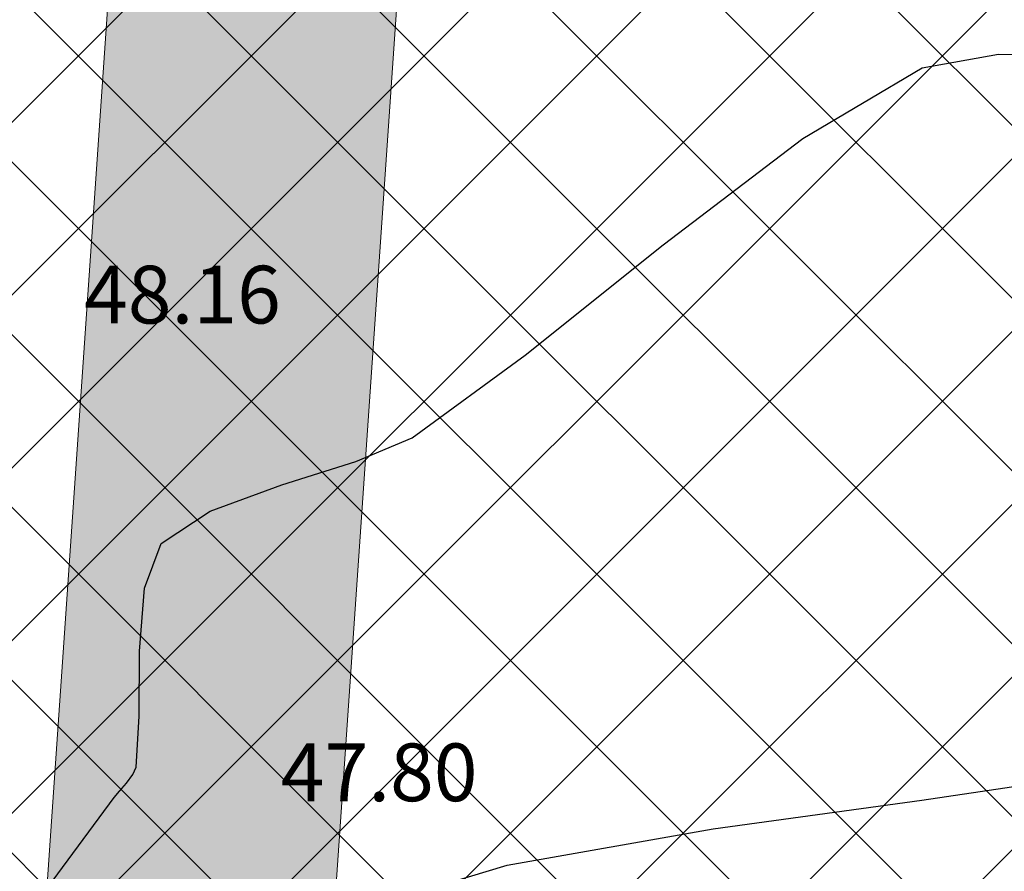
# Model space of a CAD drawing. Units: metres. Extents: x -132977 to -20998, y -286672 to -218598.
# Drawn here: x -23449 to -23439, y -284784 to -284775 of the extents above; entities that cross this region are included whole.
import ezdxf

# ---------------------------------------------------------------- set-up
doc = ezdxf.new("R2010")
doc.units = ezdxf.units.M
doc.header["$LTSCALE"] = 3
for name, color, linetype, lineweight in [('0 xref levantamento novo', 7, 'Continuous', 0), ('0 xref pp', 7, 'Continuous', 0), ('3.2-AAT.UP12.NDTB PP_PP-Planta Geral do PP$0$LOT-Edif - vistas', 143, 'Continuous', 0), ('LOT-Estacionamento em cave', 251, 'Continuous', 0), ('LOT-Estrutura Ecológica Urbana', 7, 'Continuous', 0)]:
    doc.layers.add(name, color=color, linetype=linetype, lineweight=lineweight)
for name, color, linetype, lineweight, true_color in [('LOT- Espaços de uso Especial e Turístico', 7, 'Continuous', 0, 0x7a0000), ('LOT-Arruamento circulação pedonal ciclovia electriculos', 7, 'Continuous', 0, 0xf0e1cd), ('LOT-Espaços de Ocupação Turísticas Complementares NDT', 7, 'Continuous', 0, 0xcccc00), ('LOT-Espaços Verde Urbano Principal-hatch', 7, 'Continuous', 0, 0x244228)]:
    doc.layers.add(name, color=color, linetype=linetype, lineweight=lineweight, true_color=true_color)
for name, color, linetype in [('NDTB_final$0$COTAS', 250, 'Continuous'), ('NDTB_final$0$CURVAS_DE_NIVEL_MESTRAS', 250, 'Continuous'), ('NDTB_final$0$CURVAS_DE_NIVEL_SECUNDARIAS', 250, 'Continuous')]:
    doc.layers.add(name, color=color, linetype=linetype)
doc.styles.add('NDTB_final$0$PLOTTER_1', font='monotxt.shx')
pattern_1 = [(45, (0, 0), (-0.2245064030267289, 0.2245064030267289), [])]

# ---------------------------------------------------------------- blocks, each defined once
blk = doc.blocks.new('3.2-AAT.UP12.NDTB PP_PP-Planta Geral do PP')
at = {"layer": '3.2-AAT.UP12.NDTB PP_PP-Planta Geral do PP$0$LOT-Edif - vistas'}
blk.add_lwpolyline([(-23447.90677640146, -284773.100669855), (-23451.71038019157, -284828.2275706052), (-23454.95258697162, -284874.6583233365), (-23451.83397638328, -284874.7124503559), (-23448.63606290876, -284827.2538383619), (-23444.91389193339, -284773.3071706113)], dxfattribs=at)
blk = doc.blocks.new('NDTB_final')
at = {"layer": 'NDTB_final$0$CURVAS_DE_NIVEL_MESTRAS'}
blk.add_polyline3d([(-23445.5313, -284784.5062, 47.5), (-23443.89, -284784.0097, 47.5), (-23441.7473, -284783.6322, 47.5), (-23439.5769, -284783.3345, 47.5), (-23437.8524, -284783.077, 47.5)], dxfattribs=at)
at = {"layer": 'NDTB_final$0$CURVAS_DE_NIVEL_SECUNDARIAS', "elevation": 48, "flags": 128}
blk.add_lwpolyline([(-23448.7752, -284784.392), (-23447.9754, -284783.3077), (-23447.9754, -284783.3077), (-23447.9194, -284783.24), (-23447.8472, -284783.1561), (-23447.7818, -284783.0692000001), (-23447.7466, -284782.9924), (-23447.7466, -284782.9924), (-23447.7132, -284782.4614), (-23447.7103, -284781.7846), (-23447.66050000001, -284781.1299), (-23447.4863, -284780.6657), (-23447.4863, -284780.6657), (-23446.9775, -284780.3285), (-23446.2318, -284780.0568), (-23445.461, -284779.8148), (-23444.8769, -284779.567), (-23444.8769, -284779.567), (-23443.7007, -284778.7073), (-23442.2689, -284777.5604), (-23440.8155, -284776.4554), (-23439.5746, -284775.7216), (-23439.5746, -284775.7216), (-23438.7804, -284775.5764), (-23437.7412, -284775.5894)], dxfattribs=at)
at = {"layer": 'NDTB_final$0$COTAS', "style": 'NDTB_final$0$PLOTTER_1'}
for s, p in [('48.16', (-23448.287, -284778.378)), ('47.80', (-23446.242, -284783.345))]:
    blk.add_text(s, height=0.6000000238418579, dxfattribs=at).set_placement(p)

msp = doc.modelspace()

# ---------------------------------------------------------------- hatches: boundary and pattern name
at = {"layer": 'LOT- Espaços de uso Especial e Turístico', "lineweight": 20, "ltscale": 0.01}
h = msp.add_hatch(dxfattribs=at)
h.set_pattern_fill('ANSI31', color=256, scale=0.4)
h.set_pattern_definition([(45, (0, 0), (-0.8980256121069154, 0.8980256121069154), [])])
edge = h.paths.add_edge_path()
edge.add_line((-23279.62387167456, -284824.7674315249), (-23279.13335074343, -284824.220849417))
edge.add_arc((-23331.36100376298, -284781.7280364376), 67.33028215318208, 320.8679376421849, 338.1105376124863)
edge.add_arc((-23227.34565831678, -284822.4904354596), 44.39325560797289, 113.58142728802201, 159.3432929587688, ccw=False)
edge.add_arc((-23257.51212180129, -284764.8573543851), 21.00311274931311, 306.2077647735294, 342.2543763679132)
edge.add_line((-23237.50835641606, -284771.2589257213), (-23238.74901325244, -284770.778377651))
edge.add_line((-23238.74901325244, -284770.778377651), (-23240.65504914708, -284769.8518217098))
edge.add_line((-23240.65504914708, -284769.8518217098), (-23243.00279999909, -284768.4228000006))
edge.add_line((-23243.00279999909, -284768.4228000006), (-23244.43146689475, -284767.4128907397))
edge.add_line((-23244.43146689475, -284767.4128907397), (-23247.02039999998, -284765.3533))
edge.add_line((-23247.02039999998, -284765.3533), (-23249.9893287617, -284770.1799269958))
edge.add_line((-23249.9893287617, -284770.1799269958), (-23276.86735000001, -284784.3281500001))
edge.add_line((-23276.86735000001, -284784.3281500001), (-23303.28920915554, -284797.9901873918))
edge.add_arc((-23356.4849808311, -284619.8291663589), 185.933158795472, 277.33626785982324, 286.6247069425722, ccw=False)
edge.add_arc((-23344.93203643989, -284714.0866715058), 90.9738731453955, 261.1963016469552, 277.7000465177422, ccw=False)
edge.add_arc((-23345.19390619125, -284734.6229987655), 70.69827552150275, 243.3916278037481, 258.8581445797134, ccw=False)
edge.add_arc((-23349.56703453617, -284741.327265421), 62.75194438081886, 231.6914548866418, 244.2199707598501, ccw=False)
edge.add_arc((-23016.96535391532, -284311.283591873), 606.4045903054372, 228.1594301827146, 232.22012048124452, ccw=False)
edge.add_arc((-23506.28908829885, -284860.2274618756), 128.9793838338223, 48.88376394648848, 53.75597398691697)
edge.add_arc((-23234.79517671619, -284465.9307198997), 349.8241117066507, 233.0167737348199, 236.0752681232969, ccw=False)
edge.add_arc((-23449.59379653339, -284750.807162742), 6.960411104875798, 51.3098294782225, 179.4900991561548)
edge.add_line((-23456.55393200717, -284750.7452197389), (-23456.17457027058, -284754.7130174786))
edge.add_line((-23456.17457027058, -284754.7130174786), (-23455.37171379675, -284760.7767418143))
edge.add_line((-23455.37171379675, -284760.7767418143), (-23453.46462116099, -284770.6960196473))
edge.add_line((-23453.46462116099, -284770.6960196473), (-23447.27192397171, -284791.0181870848))
edge.add_line((-23447.27192397171, -284791.0181870848), (-23445.30358930072, -284797.0549747452))
edge.add_line((-23445.30358930072, -284797.0549747452), (-23445.03325056145, -284797.9980228282))
edge.add_line((-23445.03325056145, -284797.9980228282), (-23444.81341710751, -284798.9574503524))
edge.add_line((-23444.81341710751, -284798.9574503524), (-23444.65275025414, -284799.8793374929))
edge.add_line((-23444.65275025414, -284799.8793374929), (-23434.21537156973, -284808.2899908167))
edge.add_arc((-23419.13010850691, -284787.3825756038), 25.78148895154539, 234.1885368893813, 269.7384251186312)
edge.add_arc((-23419.51100554094, -284871.096481828), 57.93328381048976, 39.63015855753622, 89.73969923895942, ccw=False)
edge.add_line((-23374.89208703284, -284834.1449259171), (-23369.07177825953, -284831.6875806229))
edge.add_line((-23369.07177825953, -284831.6875806229), (-23364.3223125845, -284829.960066647))
edge.add_line((-23364.3223125845, -284829.960066647), (-23358.57187116065, -284828.7390745622))
edge.add_line((-23358.57187116065, -284828.7390745622), (-23354.49373915297, -284828.5018540047))
edge.add_line((-23354.49373915297, -284828.5018540047), (-23343.55782821024, -284828.9390899232))
edge.add_line((-23343.55782821024, -284828.9390899232), (-23331.27220968512, -284831.1060955125))
edge.add_line((-23331.27220968512, -284831.1060955125), (-23329.97283630213, -284831.9327195337))
edge.add_line((-23329.97283630213, -284831.9327195337), (-23325.9906647777, -284830.2938802215))
edge.add_line((-23325.9906647777, -284830.2938802215), (-23316.80528310395, -284826.9942625503))
edge.add_line((-23316.80528310395, -284826.9942625503), (-23300.40350550803, -284824.4648001398))
edge.add_line((-23300.40350550803, -284824.4648001398), (-23292.58983390685, -284823.9460790305))
edge.add_line((-23292.58983390685, -284823.9460790305), (-23282.6570703084, -284824.2309990849))
edge.add_line((-23282.6570703084, -284824.2309990849), (-23279.62387167456, -284824.7674315249))
at = {"layer": 'LOT-Arruamento circulação pedonal ciclovia electriculos'}
msp.add_hatch(color=256, dxfattribs=at).paths.add_polyline_path([(-23453.03879738529, -284891.0641403521), (-23443.25331563603, -284749.2398834338), (-23446.24620010424, -284749.0333826774), (-23456.03168185268, -284890.8576395957)])
at = {"layer": 'LOT-Espaços de Ocupação Turísticas Complementares NDT', "ltscale": 0.01}
h = msp.add_hatch(dxfattribs=at)
h.set_pattern_fill('ANSI31', color=256, scale=0.1)
h.set_pattern_definition(pattern_1)
edge = h.paths.add_edge_path()
edge.add_line((-23463.68919842734, -284824.6421028929), (-23456.28573333753, -284817.2310806702))
edge.add_line((-23456.28573333753, -284817.2310806702), (-23453.79082016827, -284809.081937426))
edge.add_line((-23453.79082016827, -284809.081937426), (-23453.76003341883, -284800.5981373976))
edge.add_line((-23453.76003341883, -284800.5981373976), (-23460.69943602836, -284777.8386033053))
edge.add_line((-23460.69943602836, -284777.8386033053), (-23462.17944979221, -284772.9720860172))
edge.add_line((-23462.17944979221, -284772.9720860172), (-23463.29736194545, -284767.7298394481))
edge.add_line((-23463.29736194545, -284767.7298394481), (-23464.19878920194, -284762.638161225))
edge.add_line((-23464.19878920194, -284762.638161225), (-23464.78554962919, -284758.6089976761))
edge.add_line((-23464.78554962919, -284758.6089976761), (-23465.17372734772, -284755.4011820127))
edge.add_line((-23465.17372734772, -284755.4011820127), (-23465.8705361227, -284746.849472876))
edge.add_line((-23465.8705361227, -284746.849472876), (-23466.09641729393, -284739.3295624592))
edge.add_line((-23466.09641729393, -284739.3295624592), (-23466.05820795539, -284737.0049400117))
edge.add_line((-23466.05820795539, -284737.0049400117), (-23465.87882507257, -284734.838902407))
edge.add_line((-23465.87882507257, -284734.838902407), (-23465.64616988145, -284733.1791606261))
edge.add_line((-23465.64616988145, -284733.1791606261), (-23465.3315412446, -284731.5309053586))
edge.add_line((-23465.3315412446, -284731.5309053586), (-23464.99046191495, -284730.1055046539))
edge.add_line((-23464.99046191495, -284730.1055046539), (-23464.66074876571, -284728.9244709801))
edge.add_line((-23464.66074876571, -284728.9244709801), (-23464.46952420309, -284728.4557491341))
edge.add_line((-23464.46952420309, -284728.4557491341), (-23464.1915346629, -284727.9919927742))
edge.add_line((-23464.1915346629, -284727.9919927742), (-23463.97858658089, -284727.7225856562))
edge.add_line((-23463.97858658089, -284727.7225856562), (-23463.63337073426, -284727.3729921391))
edge.add_line((-23463.63337073426, -284727.3729921391), (-23463.37208693831, -284727.1747029801))
edge.add_line((-23463.37208693831, -284727.1747029801), (-23463.06319964675, -284726.9792757192))
edge.add_line((-23463.06319964675, -284726.9792757192), (-23462.78890215643, -284726.8427956497))
edge.add_line((-23462.78890215643, -284726.8427956497), (-23462.45453056616, -284726.7140001207))
edge.add_line((-23462.45453056616, -284726.7140001207), (-23462.07663435165, -284726.6140674491))
edge.add_line((-23462.07663435165, -284726.6140674491), (-23461.72335318631, -284726.5618916541))
edge.add_line((-23461.72335318631, -284726.5618916541), (-23461.32772436355, -284726.5448345701))
edge.add_line((-23461.32772436355, -284726.5448345701), (-23460.88564057238, -284726.5823968491))
edge.add_line((-23460.88564057238, -284726.5823968491), (-23459.58878560934, -284726.9497344858))
edge.add_line((-23459.58878560934, -284726.9497344858), (-23458.54982352771, -284727.2883915273))
edge.add_line((-23458.54982352771, -284727.2883915273), (-23458.0164917564, -284727.4777710852))
edge.add_line((-23458.0164917564, -284727.4777710852), (-23457.62248111573, -284727.6255156027))
edge.add_line((-23457.62248111573, -284727.6255156027), (-23457.23799125135, -284727.7752498224))
edge.add_line((-23457.23799125135, -284727.7752498224), (-23456.79178769711, -284727.9569143552))
edge.add_line((-23456.79178769711, -284727.9569143552), (-23456.32543044989, -284728.1551200458))
edge.add_line((-23456.32543044989, -284728.1551200458), (-23454.76709936184, -284728.8885879618))
edge.add_line((-23454.76709936184, -284728.8885879618), (-23453.42216361186, -284729.6100979906))
edge.add_line((-23453.42216361186, -284729.6100979906), (-23451.24606204269, -284730.9460414746))
edge.add_line((-23451.24606204269, -284730.9460414746), (-23445.66584213921, -284734.2514335567))
edge.add_line((-23445.66584213921, -284734.2514335567), (-23443.99075591028, -284735.2660375247))
edge.add_line((-23443.99075591028, -284735.2660375247), (-23414.32626666102, -284755.7864350478))
edge.add_line((-23414.32626666102, -284755.7864350478), (-23385.90340884634, -284780.1623724488))
edge.add_line((-23385.90340884634, -284780.1623724488), (-23380.22242891646, -284784.6916811552))
edge.add_line((-23380.22242891646, -284784.6916811552), (-23373.78664679829, -284788.3305592207))
edge.add_line((-23373.78664679829, -284788.3305592207), (-23362.32963378143, -284793.4041279002))
edge.add_line((-23362.32963378143, -284793.4041279002), (-23355.41746332198, -284795.0005913088))
edge.add_line((-23355.41746332198, -284795.0005913088), (-23343.66257021424, -284795.5635042213))
edge.add_line((-23343.66257021424, -284795.5635042213), (-23333.19361134463, -284794.6235399417))
edge.add_line((-23333.19361134463, -284794.6235399417), (-23316.55835935867, -284791.9363560493))
edge.add_line((-23316.55835935867, -284791.9363560493), (-23301.46220157318, -284787.6113303386))
edge.add_line((-23301.46220157318, -284787.6113303386), (-23290.92953191264, -284783.0957290337))
edge.add_line((-23290.92953191264, -284783.0957290337), (-23284.84606127863, -284779.8139734548))
edge.add_line((-23284.84606127863, -284779.8139734548), (-23265.89234302826, -284770.4222771669))
edge.add_line((-23265.89234302826, -284770.4222771669), (-23259.60801309802, -284759.9823266749))
edge.add_line((-23259.60801309802, -284759.9823266749), (-23285.45824474924, -284773.5534845133))
edge.add_line((-23285.45824474924, -284773.5534845133), (-23290.57220725486, -284776.0856083395))
edge.add_line((-23290.57220725486, -284776.0856083395), (-23294.66849092778, -284778.1705434112))
edge.add_line((-23294.66849092778, -284778.1705434112), (-23302.21072887765, -284781.4040768482))
edge.add_line((-23302.21072887765, -284781.4040768482), (-23309.74388577625, -284783.7426315947))
edge.add_line((-23309.74388577625, -284783.7426315947), (-23317.98607635269, -284786.0892059843))
edge.add_line((-23317.98607635269, -284786.0892059843), (-23333.94122608945, -284788.666529214))
edge.add_line((-23333.94122608945, -284788.666529214), (-23343.78794112186, -284789.5506248072))
edge.add_line((-23343.78794112186, -284789.5506248072), (-23354.5922433986, -284789.033233351))
edge.add_line((-23354.5922433986, -284789.033233351), (-23360.42264613025, -284787.6866194801))
edge.add_line((-23360.42264613025, -284787.6866194801), (-23371.08892358377, -284782.9632163439))
edge.add_line((-23371.08892358377, -284782.9632163439), (-23376.85458089595, -284779.7032358876))
edge.add_line((-23376.85458089595, -284779.7032358876), (-23382.07899877815, -284775.5379331244))
edge.add_line((-23382.07899877815, -284775.5379331244), (-23410.65670804808, -284751.0291924211))
edge.add_line((-23410.65670804808, -284751.0291924211), (-23440.72683163257, -284730.2281975232))
edge.add_line((-23440.72683163257, -284730.2281975232), (-23444.42115853415, -284728.0151005298))
edge.add_line((-23444.42115853415, -284728.0151005298), (-23446.39966925549, -284726.8431478494))
edge.add_line((-23446.39966925549, -284726.8431478494), (-23450.25895250972, -284724.5115792258))
edge.add_line((-23450.25895250972, -284724.5115792258), (-23453.6281482712, -284722.7932790241))
edge.add_line((-23453.6281482712, -284722.7932790241), (-23457.84079932735, -284721.2088034535))
edge.add_line((-23457.84079932735, -284721.2088034535), (-23459.55716815722, -284720.7226373921))
edge.add_line((-23459.55716815722, -284720.7226373921), (-23461.297376143, -284720.5512898873))
edge.add_line((-23461.297376143, -284720.5512898873), (-23462.44862105168, -284720.6095773269))
edge.add_line((-23462.44862105168, -284720.6095773269), (-23463.50301433289, -284720.7891299168))
edge.add_line((-23463.50301433289, -284720.7891299168), (-23464.5478579136, -284721.0906037314))
edge.add_line((-23464.5478579136, -284721.0906037314), (-23466.43937199505, -284722.0152969552))
edge.add_line((-23466.43937199505, -284722.0152969552), (-23469.13872538933, -284724.5750924859))
edge.add_line((-23469.13872538933, -284724.5750924859), (-23470.34680743086, -284726.978123969))
edge.add_line((-23470.34680743086, -284726.978123969), (-23470.79963495717, -284728.6001537797))
edge.add_line((-23470.79963495717, -284728.6001537797), (-23471.56752136915, -284732.1996081176))
edge.add_line((-23471.56752136915, -284732.1996081176), (-23472.05413289761, -284736.7077100414))
edge.add_line((-23472.05413289761, -284736.7077100414), (-23472.09789821545, -284739.3703533684))
edge.add_arc((-23287.9012035259, -284736.5446467635), 184.2183675760186, 180.8788885393744, 188.4433482956762)
edge.add_line((-23470.12292543454, -284763.5936951205), (-23469.18724390283, -284768.8788573392))
edge.add_line((-23469.18724390283, -284768.8788573392), (-23467.99420897069, -284774.4733785739))
edge.add_line((-23467.99420897069, -284774.4733785739), (-23466.43984067391, -284779.5843852234))
edge.add_line((-23466.43984067391, -284779.5843852234), (-23461.43833167756, -284795.9881100412))
edge.add_line((-23461.43833167756, -284795.9881100412), (-23459.76327988347, -284801.4818680143))
edge.add_line((-23459.76327988347, -284801.4818680143), (-23459.78756268519, -284808.1733972481))
edge.add_line((-23459.78756268519, -284808.1733972481), (-23461.58578164173, -284814.046925851))
edge.add_line((-23461.58578164173, -284814.046925851), (-23467.51754947413, -284819.9847485722))
edge.add_line((-23467.51754947413, -284819.9847485722), (-23486.13780962067, -284825.8544937376))
edge.add_line((-23486.13780962067, -284825.8544937376), (-23484.4871627917, -284830.7501819173))
edge.add_line((-23484.4871627917, -284830.7501819173), (-23483.86203354533, -284832.6398587446))
edge.add_line((-23483.86203354533, -284832.6398587446), (-23482.68177571394, -284836.207610353))
edge.add_line((-23482.68177571394, -284836.207610353), (-23490.14210361451, -284838.9940026003))
edge.add_line((-23490.14210361451, -284838.9940026003), (-23490.08041960988, -284839.6147544876))
edge.add_line((-23490.08041960988, -284839.6147544876), (-23482.65239338189, -284837.3422563206))
edge.add_line((-23482.65239338189, -284837.3422563206), (-23463.68919842734, -284824.6421028929))
at = {"layer": 'LOT-Espaços Verde Urbano Principal-hatch', "ltscale": 0.01}
h = msp.add_hatch(dxfattribs=at)
h.set_pattern_fill('ANSI31', color=256, scale=0.1)
h.set_pattern_definition(pattern_1)
edge = h.paths.add_edge_path()
edge.add_arc((-23444.051985993, -284750.188317982), 21.49993043439384, 178.1212757828484, 181.9167111539502)
edge.add_line((-23465.53988728592, -284750.9074193028), (-23465.8705361227, -284746.849472876))
edge.add_line((-23465.8705361227, -284746.849472876), (-23466.09641729393, -284739.3295624592))
edge.add_line((-23466.09641729393, -284739.3295624592), (-23466.05820795539, -284737.0049400117))
edge.add_line((-23466.05820795539, -284737.0049400117), (-23465.87882507257, -284734.838902407))
edge.add_line((-23465.87882507257, -284734.838902407), (-23465.64616988145, -284733.1791606261))
edge.add_line((-23465.64616988145, -284733.1791606261), (-23465.3315412446, -284731.5309053586))
edge.add_line((-23465.3315412446, -284731.5309053586), (-23464.99046191495, -284730.1055046539))
edge.add_line((-23464.99046191495, -284730.1055046539), (-23464.66074876571, -284728.9244709801))
edge.add_line((-23464.66074876571, -284728.9244709801), (-23464.46952420309, -284728.4557491341))
edge.add_line((-23464.46952420309, -284728.4557491341), (-23464.1915346629, -284727.9919927742))
edge.add_line((-23464.1915346629, -284727.9919927742), (-23463.97858658089, -284727.7225856562))
edge.add_line((-23463.97858658089, -284727.7225856562), (-23463.68847630395, -284727.4287965007))
edge.add_line((-23463.68847630395, -284727.4287965007), (-23463.58985644074, -284727.3435939165))
edge.add_line((-23463.58985644074, -284727.3435939165), (-23463.51658893224, -284727.2843660334))
edge.add_line((-23463.51658893224, -284727.2843660334), (-23463.42400285686, -284727.2141021468))
edge.add_line((-23463.42400285686, -284727.2141021468), (-23463.33854709359, -284727.1534829424))
edge.add_line((-23463.33854709359, -284727.1534829424), (-23463.12035705863, -284727.0154381537))
edge.add_line((-23463.12035705863, -284727.0154381537), (-23463.03833441334, -284726.9692586775))
edge.add_line((-23463.03833441334, -284726.9692586775), (-23462.96427307957, -284726.9300535964))
edge.add_line((-23462.96427307957, -284726.9300535964), (-23462.88463598994, -284726.8904291889))
edge.add_line((-23462.88463598994, -284726.8904291889), (-23462.83121207651, -284726.8652692992))
edge.add_line((-23462.83121207651, -284726.8652692992), (-23462.71474249967, -284726.8142303275))
edge.add_line((-23462.71474249967, -284726.8142303275), (-23462.54295704428, -284726.7480608345))
edge.add_line((-23462.54295704428, -284726.7480608345), (-23462.36417181627, -284726.6901052233))
edge.add_line((-23462.36417181627, -284726.6901052233), (-23462.18121462904, -284726.6417231548))
edge.add_line((-23462.18121462904, -284726.6417231548), (-23462.12365150038, -284726.6287081076))
edge.add_line((-23462.12365150038, -284726.6287081076), (-23462.0641053254, -284726.6163330347))
edge.add_line((-23462.0641053254, -284726.6163330347), (-23461.98396861663, -284726.6014047835))
edge.add_line((-23461.98396861663, -284726.6014047835), (-23461.925217409, -284726.5917048095))
edge.add_line((-23461.925217409, -284726.5917048095), (-23461.86868646343, -284726.5833558022))
edge.add_line((-23461.86868646343, -284726.5833558022), (-23461.79061108516, -284726.5733992062))
edge.add_line((-23461.79061108516, -284726.5733992062), (-23461.76703465203, -284726.5707494516))
edge.add_line((-23461.76703465203, -284726.5707494516), (-23461.68721659133, -284726.5630001765))
edge.add_line((-23461.68721659133, -284726.5630001765), (-23461.59331560141, -284726.5562852324))
edge.add_line((-23461.59331560141, -284726.5562852324), (-23461.49325136568, -284726.5519710774))
edge.add_line((-23461.49325136568, -284726.5519710774), (-23461.39544075135, -284726.5505772867))
edge.add_line((-23461.39544075135, -284726.5505772867), (-23461.32059300894, -284726.5513933925))
edge.add_line((-23461.32059300894, -284726.5513933925), (-23461.24467223699, -284726.5538898815))
edge.add_line((-23461.24467223699, -284726.5538898815), (-23461.18185663988, -284726.557228429))
edge.add_line((-23461.18185663988, -284726.557228429), (-23461.0279421441, -284726.5703059934))
edge.add_line((-23461.0279421441, -284726.5703059934), (-23460.91092409589, -284726.5849437049))
edge.add_line((-23460.91092409589, -284726.5849437049), (-23460.83588230471, -284726.5964910115))
edge.add_line((-23460.83588230471, -284726.5964910115), (-23459.58878560934, -284726.9497344858))
edge.add_line((-23459.58878560934, -284726.9497344858), (-23458.54982352771, -284727.2883915273))
edge.add_line((-23458.54982352771, -284727.2883915273), (-23458.07570433905, -284727.4567454247))
edge.add_line((-23458.07570433905, -284727.4567454247), (-23457.918395632, -284727.5145547734))
edge.add_line((-23457.918395632, -284727.5145547734), (-23457.6986612298, -284727.5969498914))
edge.add_line((-23457.6986612298, -284727.5969498914), (-23457.53788986647, -284727.6584584859))
edge.add_line((-23457.53788986647, -284727.6584584859), (-23457.35854790775, -284727.7283007125))
edge.add_line((-23457.35854790775, -284727.7283007125), (-23457.13382834622, -284727.8176580581))
edge.add_line((-23457.13382834622, -284727.8176580581), (-23456.89509033923, -284727.9148563616))
edge.add_line((-23456.89509033923, -284727.9148563616), (-23456.67456155134, -284728.0067364376))
edge.add_line((-23456.67456155134, -284728.0067364376), (-23456.49417018557, -284728.0834042613))
edge.add_line((-23456.49417018557, -284728.0834042613), (-23456.28889160887, -284728.1723179749))
edge.add_line((-23456.28889160887, -284728.1723179749), (-23454.76709936184, -284728.8885879618))
edge.add_line((-23454.76709936184, -284728.8885879618), (-23453.42216361186, -284729.6100979906))
edge.add_line((-23453.42216361186, -284729.6100979906), (-23451.24606204269, -284730.9460414746))
edge.add_line((-23451.24606204269, -284730.9460414746), (-23445.66584213921, -284734.2514335567))
edge.add_line((-23445.66584213921, -284734.2514335567), (-23443.99075591028, -284735.2660375247))
edge.add_line((-23443.99075591028, -284735.2660375247), (-23414.32626666102, -284755.7864350478))
edge.add_line((-23414.32626666102, -284755.7864350478), (-23385.90340884634, -284780.1623724488))
edge.add_line((-23385.90340884634, -284780.1623724488), (-23380.22242891646, -284784.6916811552))
edge.add_line((-23380.22242891646, -284784.6916811552), (-23373.78664679829, -284788.3305592207))
edge.add_line((-23373.78664679829, -284788.3305592207), (-23362.32963378143, -284793.4041279002))
edge.add_line((-23362.32963378143, -284793.4041279002), (-23355.41746332198, -284795.0005913088))
edge.add_line((-23355.41746332198, -284795.0005913088), (-23343.66257021424, -284795.5635042213))
edge.add_line((-23343.66257021424, -284795.5635042213), (-23333.19361134463, -284794.6235399417))
edge.add_line((-23333.19361134463, -284794.6235399417), (-23316.55835935867, -284791.9363560493))
edge.add_line((-23316.55835935867, -284791.9363560493), (-23301.46220157318, -284787.6113303386))
edge.add_line((-23301.46220157318, -284787.6113303386), (-23291.18469785244, -284783.2051246272))
edge.add_line((-23291.18469785244, -284783.2051246272), (-23299.38428172159, -284787.3489730973))
edge.add_line((-23299.38428172159, -284787.3489730973), (-23299.36461345938, -284787.2968723474))
edge.add_arc((-23356.61597314945, -284619.0887504145), 177.6842437318072, 277.34736128786255, 288.7965335504716, ccw=False)
edge.add_arc((-23344.93127340633, -284714.0773463071), 81.98320526232246, 261.3261371750759, 277.7379005387146, ccw=False)
edge.add_arc((-23345.19390600111, -284734.6229988052), 61.69827552003672, 243.33093187584558, 258.6889150856399, ccw=False)
edge.add_arc((-23349.56703490307, -284741.3272652512), 53.75194437463509, 231.6019984087539, 244.28899986113709, ccw=False)
edge.add_arc((-23102.7217112389, -284414.1482135574), 463.5905674195747, 227.5655308381437, 232.8084855636272, ccw=False)
edge.add_arc((-23505.48784815779, -284859.2483014565), 136.7148370151292, 48.85156145549804, 53.850042787834)
edge.add_arc((-22677.18851451941, -283682.8653462712), 1302.042575549711, 234.14522739098538, 234.95538851008519, ccw=False)
edge.add_arc((-23449.59902921216, -284750.8537815703), 16.00011806570841, 52.40390344389427, 175.0869264215109)
h = msp.add_hatch(dxfattribs=at)
h.set_pattern_fill('ANSI31', color=256, scale=0.1)
h.set_pattern_definition(pattern_1)
edge = h.paths.add_edge_path()
edge.add_arc((-23531.97809569322, -284784.6516902732), 88.5269818078356, 336.1194517236672, 339.9109048496957)
edge.add_arc((-23481.558887717, -284804.7601658396), 34.30422809053569, 342.5291103600792, 360.1129622341209)
edge.add_arc((-23522.21844379642, -284805.9250906643), 74.97384970620007, 0.9419756005258226, 4.027172778686322)
edge.add_arc((-23460.86795109224, -284802.0830004935), 13.51339840761699, 6.045857403836367, 18.69889878622809)
edge.add_line((-23448.06783796446, -284797.750675432), (-23450.05295979773, -284791.2325235179))
edge.add_arc((-23290.90520644934, -284732.5520191839), 169.6213694813347, 193.2849913386145, 200.2397950440397, ccw=False)
edge.add_arc((-23328.16453501446, -284738.8309307185), 131.9390427694524, 185.7504637667701, 194.3494737523766, ccw=False)
edge.add_arc((-23444.05193098033, -284750.1883155326), 15.49998534927868, 178.7296448729598, 186.9010256866743, ccw=False)
edge.add_arc((-23449.59912832787, -284750.8535556675), 9.999999999869052, 51.94210198779638, 174.2097165095371, ccw=False)
edge.add_arc((-22663.86227094859, -283664.1494445642), 1331.017508145325, 234.1477909020633, 234.9483577411055)
edge.add_arc((-23506.28908879582, -284860.2274615698), 131.9793838808604, 48.86883723067609, 53.769676684678416, ccw=False)
edge.add_arc((-23103.17607432978, -284414.7193909039), 468.8609006291004, 227.5760119304171, 232.8029849520009)
edge.add_arc((-23349.56703469369, -284741.3272652997), 59.75194437837033, 231.663987215005, 244.2407338845664)
edge.add_arc((-23345.19390631485, -284734.6229987053), 67.69827551987439, 243.3732456296069, 258.8064489185249)
edge.add_arc((-23344.9323800623, -284714.1480863424), 87.91312296694572, 261.2303886175569, 277.7180490810067)
edge.add_arc((-23356.4849808318, -284619.8291663543), 182.9331588000911, 277.3362697590435, 286.4551952651268)
edge.add_line((-23304.66633356005, -284795.2696644826), (-23303.26586520479, -284797.9781168586))
edge.add_line((-23303.26586520479, -284797.9781168586), (-23303.28920915554, -284797.9901873918))
edge.add_arc((-23356.48498084735, -284619.8291663557), 185.93315880319, 277.33626774710024, 286.6247069470894, ccw=False)
edge.add_arc((-23344.93203647548, -284714.086671509), 90.97387314709555, 261.196301826158, 277.70004629993736, ccw=False)
edge.add_arc((-23345.19390618599, -284734.6229987681), 70.69827552000007, 243.3916278841219, 258.8581447777734, ccw=False)
edge.add_arc((-23349.56703477763, -284741.3272653013), 62.75194438361635, 231.6914493372262, 244.2199711018522, ccw=False)
edge.add_arc((-23016.96535394911, -284311.2835917536), 606.4045903790612, 228.1594301382728, 232.22011989147, ccw=False)
edge.add_arc((-23506.28908863365, -284860.2274615481), 128.9793838071833, 48.88376399425549, 53.75597334650951)
edge.add_arc((-23234.79517635811, -284465.9307202044), 349.824111653587, 233.01677352069288, 236.0752682070746, ccw=False)
edge.add_arc((-23449.59379653342, -284750.8071627419), 6.960411104897505, 51.3098363788017, 179.490099156635)
edge.add_line((-23456.55393200722, -284750.7452197389), (-23456.1745702706, -284754.7130174787))
edge.add_line((-23456.1745702706, -284754.7130174787), (-23455.37171379672, -284760.7767418144))
edge.add_line((-23455.37171379672, -284760.7767418144), (-23453.46462116098, -284770.6960196472))
edge.add_line((-23453.46462116098, -284770.6960196472), (-23447.2719239718, -284791.0181870851))
edge.add_line((-23447.2719239718, -284791.0181870851), (-23445.30358930041, -284797.0549747456))
edge.add_line((-23445.30358930041, -284797.0549747456), (-23445.03325056141, -284797.9980228286))
edge.add_line((-23445.03325056141, -284797.9980228286), (-23444.81341710749, -284798.9574503521))
edge.add_line((-23444.81341710749, -284798.9574503521), (-23444.65275025413, -284799.8793374929))
edge.add_line((-23444.65275025413, -284799.8793374929), (-23434.21537156978, -284808.2899908168))
edge.add_arc((-23419.13010851293, -284787.382575599), 25.78148895206242, 234.1885369065807, 269.7393068637903)
edge.add_arc((-23419.51100554083, -284871.0964818278), 57.9332838101926, 39.63015855732749, 89.73930685051232, ccw=False)
edge.add_line((-23374.89208703283, -284834.1449259173), (-23375.4539342405, -284834.3821388634))
edge.add_line((-23375.4539342405, -284834.3821388634), (-23380.12165922448, -284841.3803631887))
edge.add_line((-23380.12165922448, -284841.3803631887), (-23381.83638580953, -284850.5212393997))
edge.add_line((-23381.83638580953, -284850.5212393997), (-23383.66074239305, -284859.3547168942))
edge.add_line((-23383.66074239305, -284859.3547168942), (-23384.15991068739, -284861.7716741567))
edge.add_line((-23384.15991068739, -284861.7716741567), (-23390.41446290317, -284865.5759159235))
edge.add_line((-23390.41446290317, -284865.5759159235), (-23397.70044311238, -284872.2683218897))
edge.add_line((-23397.70044311238, -284872.2683218897), (-23403.52606656756, -284880.9673635766))
edge.add_line((-23403.52606656756, -284880.9673635766), (-23407.12104131439, -284888.5071721548))
edge.add_line((-23407.12104131439, -284888.5071721548), (-23409.65955998405, -284898.4235910417))
edge.add_line((-23409.65955998405, -284898.4235910417), (-23419.79727750739, -284906.697135922))
edge.add_line((-23419.79727750739, -284906.697135922), (-23427.29559123681, -284905.0911177))
edge.add_line((-23427.29559123681, -284905.0911177), (-23422.39839745404, -284893.8625107128))
edge.add_line((-23422.39839745404, -284893.8625107128), (-23419.89982903102, -284883.7420739579))
edge.add_line((-23419.89982903102, -284883.7420739579), (-23417.65312244436, -284878.6575240508))
edge.add_line((-23417.65312244436, -284878.6575240508), (-23420.71180017559, -284875.2821866969))
edge.add_line((-23420.71180017559, -284875.2821866969), (-23422.77639436514, -284872.7716991612))
edge.add_line((-23422.77639436514, -284872.7716991612), (-23429.02378989296, -284863.7666101757))
edge.add_line((-23429.02378989296, -284863.7666101757), (-23434.08047586769, -284854.0675164936))
edge.add_line((-23434.08047586769, -284854.0675164936), (-23437.89130932688, -284843.7732721588))
edge.add_line((-23437.89130932688, -284843.7732721588), (-23440.40816033467, -284832.8836057818))
edge.add_line((-23440.40816033467, -284832.8836057818), (-23450.0855002274, -284821.2371112374))
edge.add_line((-23450.0855002274, -284821.2371112374), (-23451.02978072201, -284820.4901725419))
at = {"layer": 'LOT-Estacionamento em cave', "ltscale": 0.01}
h = msp.add_hatch(dxfattribs=at)
h.set_pattern_fill('ANSI37', color=256, scale=0.4)
h.set_pattern_definition([(45, (0, 0), (-0.8980256121069154, 0.8980256121069154), []), (135, (0, 0), (-0.8980256121069154, -0.8980256121069152), [])])
edge = h.paths.add_edge_path()
edge.add_line((-23279.62387167456, -284824.7674315249), (-23279.13335074343, -284824.220849417))
edge.add_arc((-23331.36100376298, -284781.7280364376), 67.33028215318208, 320.8679376421849, 338.1105376124863)
edge.add_arc((-23227.34565831678, -284822.4904354596), 44.39325560797289, 113.58142728802201, 159.3432929587688, ccw=False)
edge.add_arc((-23257.51212180129, -284764.8573543851), 21.00311274931311, 306.2077647735294, 342.2543763679132)
edge.add_line((-23237.50835641606, -284771.2589257213), (-23238.74901325244, -284770.778377651))
edge.add_line((-23238.74901325244, -284770.778377651), (-23240.65504914708, -284769.8518217098))
edge.add_line((-23240.65504914708, -284769.8518217098), (-23243.00279999909, -284768.4228000006))
edge.add_line((-23243.00279999909, -284768.4228000006), (-23244.43146689475, -284767.4128907397))
edge.add_line((-23244.43146689475, -284767.4128907397), (-23247.02039999998, -284765.3533))
edge.add_line((-23247.02039999998, -284765.3533), (-23249.9893287617, -284770.1799269958))
edge.add_line((-23249.9893287617, -284770.1799269958), (-23276.86735000001, -284784.3281500001))
edge.add_line((-23276.86735000001, -284784.3281500001), (-23303.28920915554, -284797.9901873918))
edge.add_arc((-23356.4849808311, -284619.8291663589), 185.933158795472, 277.33626785982324, 286.6247069425722, ccw=False)
edge.add_arc((-23344.93203643989, -284714.0866715058), 90.9738731453955, 261.1963016469552, 277.7000465177422, ccw=False)
edge.add_arc((-23345.19390619125, -284734.6229987655), 70.69827552150275, 243.3916278037481, 258.8581445797134, ccw=False)
edge.add_arc((-23349.56703453617, -284741.327265421), 62.75194438081886, 231.6914548866418, 244.2199707598501, ccw=False)
edge.add_arc((-23016.96535391532, -284311.283591873), 606.4045903054372, 228.1594301827146, 232.22012048124452, ccw=False)
edge.add_arc((-23506.28908829885, -284860.2274618756), 128.9793838338223, 48.88376394648848, 53.75597398691697)
edge.add_arc((-23234.79517671619, -284465.9307198997), 349.8241117066507, 233.0167737348199, 236.0752681232969, ccw=False)
edge.add_arc((-23449.59379653339, -284750.807162742), 6.960411104875798, 51.3098294782225, 179.4900991561548)
edge.add_line((-23456.55393200717, -284750.7452197389), (-23456.17457027058, -284754.7130174786))
edge.add_line((-23456.17457027058, -284754.7130174786), (-23455.37171379675, -284760.7767418143))
edge.add_line((-23455.37171379675, -284760.7767418143), (-23453.46462116099, -284770.6960196473))
edge.add_line((-23453.46462116099, -284770.6960196473), (-23447.27192397171, -284791.0181870848))
edge.add_line((-23447.27192397171, -284791.0181870848), (-23445.30358930072, -284797.0549747452))
edge.add_line((-23445.30358930072, -284797.0549747452), (-23445.03325056145, -284797.9980228282))
edge.add_line((-23445.03325056145, -284797.9980228282), (-23444.81341710751, -284798.9574503524))
edge.add_line((-23444.81341710751, -284798.9574503524), (-23444.65275025414, -284799.8793374929))
edge.add_line((-23444.65275025414, -284799.8793374929), (-23434.21537156973, -284808.2899908167))
edge.add_arc((-23419.13010850691, -284787.3825756038), 25.78148895154539, 234.1885368893813, 269.7384251186312)
edge.add_arc((-23419.51100554094, -284871.096481828), 57.93328381048976, 39.63015855753622, 89.73969923895942, ccw=False)
edge.add_line((-23374.89208703284, -284834.1449259171), (-23369.07177825953, -284831.6875806229))
edge.add_line((-23369.07177825953, -284831.6875806229), (-23364.3223125845, -284829.960066647))
edge.add_line((-23364.3223125845, -284829.960066647), (-23358.57187116065, -284828.7390745622))
edge.add_line((-23358.57187116065, -284828.7390745622), (-23354.49373915297, -284828.5018540047))
edge.add_line((-23354.49373915297, -284828.5018540047), (-23343.55782821024, -284828.9390899232))
edge.add_line((-23343.55782821024, -284828.9390899232), (-23331.27220968512, -284831.1060955125))
edge.add_line((-23331.27220968512, -284831.1060955125), (-23329.97283630213, -284831.9327195337))
edge.add_line((-23329.97283630213, -284831.9327195337), (-23325.9906647777, -284830.2938802215))
edge.add_line((-23325.9906647777, -284830.2938802215), (-23316.80528310395, -284826.9942625503))
edge.add_line((-23316.80528310395, -284826.9942625503), (-23300.40350550803, -284824.4648001398))
edge.add_line((-23300.40350550803, -284824.4648001398), (-23292.58983390685, -284823.9460790305))
edge.add_line((-23292.58983390685, -284823.9460790305), (-23282.6570703084, -284824.2309990849))
edge.add_line((-23282.6570703084, -284824.2309990849), (-23279.62387167456, -284824.7674315249))
edge = h.paths.add_edge_path()
edge.add_arc((-23193.03474317937, -284878.1516186565), 19.0330760589891, 153.3307242322218, 154.3218126891152, ccw=False)
edge.add_arc((-23193.09212910835, -284878.1919246619), 18.99998666046283, 44.9731274747848, 153.1444370059521, ccw=False)
edge.add_line((-23179.65080996341, -284864.7632079421), (-23175.38809204561, -284851.6391224776))
edge.add_line((-23175.38809204561, -284851.6391224776), (-23174.31906996656, -284847.433235492))
edge.add_line((-23174.31906996656, -284847.433235492), (-23174.09701259661, -284844.9475123589))
edge.add_line((-23174.09701259661, -284844.9475123589), (-23174.29878873687, -284842.860828988))
edge.add_line((-23174.29878873687, -284842.860828988), (-23174.63111627189, -284841.9020397521))
edge.add_line((-23174.63111627189, -284841.9020397521), (-23175.47890017391, -284839.8278309452))
edge.add_line((-23175.47890017391, -284839.8278309452), (-23177.42299447011, -284837.5773659798))
edge.add_line((-23177.42299447011, -284837.5773659798), (-23184.1879350986, -284829.6360982738))
edge.add_line((-23184.1879350986, -284829.6360982738), (-23186.01811406744, -284827.5350158861))
edge.add_line((-23186.01811406744, -284827.5350158861), (-23190.24865697615, -284818.281545048))
edge.add_line((-23190.24865697615, -284818.281545048), (-23190.92565410776, -284815.7548410672))
edge.add_line((-23190.92565410776, -284815.7548410672), (-23197.3732056309, -284811.9207520445))
edge.add_line((-23197.3732056309, -284811.9207520445), (-23200.9896348912, -284798.1314196764))
edge.add_line((-23200.9896348912, -284798.1314196764), (-23206.99841696051, -284798.134589501))
edge.add_line((-23206.99841696051, -284798.134589501), (-23207.00916917756, -284817.2804260299))
edge.add_arc((-23236.14642762315, -284811.7293741069), 29.66132173685994, 304.34055890977277, 349.2136187483653, ccw=False)
edge.add_line((-23219.41415890617, -284836.2207029961), (-23218.27260067698, -284843.6957082152))
edge.add_line((-23218.27260067698, -284843.6957082152), (-23210.18815169198, -284869.9042820763))
at = {"layer": 'LOT-Estrutura Ecológica Urbana', "transparency": 33554687}
h = msp.add_hatch(dxfattribs=at)
h.set_pattern_fill('ANSI31', color=256, scale=0.4, angle=164, style=0)
h.set_pattern_definition([(209, (0, 0), (0.6157082177128474, -1.110767028067033), [])])
edge = h.paths.add_edge_path()
edge.add_arc((-23419.51232031828, -284871.1022791855), 57.93908709557393, 39.67306982068414, 89.73842511870876)
edge.add_arc((-23419.13010850694, -284787.3825756038), 25.78148895160473, 234.1885368894242, 269.7384251186803, ccw=False)
edge.add_line((-23434.21537156978, -284808.2899908168), (-23443.91031373259, -284800.6211598993))
edge.add_line((-23443.91031373259, -284800.6211598993), (-23450.40146680425, -284794.1353760618))
edge.add_line((-23450.40146680425, -284794.1353760618), (-23459.59180771166, -284781.7586149679))
edge.add_line((-23459.59180771166, -284781.7586149679), (-23455.46351900279, -284794.1663842318))
edge.add_line((-23455.46351900279, -284794.1663842318), (-23453.64200489746, -284801.3707736759))
edge.add_line((-23453.64200489746, -284801.3707736759), (-23453.79082016827, -284809.081937426))
edge.add_line((-23453.79082016827, -284809.081937426), (-23456.06429684556, -284816.5078019145))
edge.add_line((-23456.06429684556, -284816.5078019145), (-23450.08550022737, -284821.2371112373))
edge.add_line((-23450.08550022737, -284821.2371112373), (-23440.40816033467, -284832.8836057815))
edge.add_arc((-23354.56380826701, -284818.7786963844), 86.9954093674966, 189.3307800975884, 232.9490530898229)
edge.add_line((-23406.98071076375, -284888.2097383157), (-23403.65352180218, -284881.1576845624))
edge.add_line((-23403.65352180218, -284881.1576845624), (-23397.70044311227, -284872.2683218895))
edge.add_line((-23397.70044311227, -284872.2683218895), (-23391.13004462825, -284866.2744449453))
edge.add_line((-23391.13004462825, -284866.2744449453), (-23384.15991068739, -284861.7716741567))
edge.add_line((-23384.15991068739, -284861.7716741567), (-23381.83638580953, -284850.5212393997))
edge.add_line((-23381.83638580953, -284850.5212393997), (-23380.12165922448, -284841.3803631887))
edge.add_line((-23380.12165922448, -284841.3803631887), (-23375.4539342405, -284834.3821388634))
edge.add_line((-23375.4539342405, -284834.3821388634), (-23374.91662213729, -284834.1136117694))
edge = h.paths.add_edge_path(flags=16)
edge.add_arc((-23419.51232031828, -284871.1022791856), 56.93908709560769, 40.73287087149384, 89.73842511870951)
edge.add_arc((-23419.1301085069, -284787.3825756038), 26.78148895161441, 234.140789086848, 269.7384251186103, ccw=False)
edge.add_line((-23434.81858519348, -284809.0878710342), (-23444.57614242297, -284801.3695107486))
edge.add_line((-23444.57614242297, -284801.3695107486), (-23451.16040316045, -284794.7906962604))
edge.add_line((-23451.16040316045, -284794.7906962604), (-23456.67112229167, -284787.369333459))
edge.add_line((-23456.67112229167, -284787.369333459), (-23454.50304510731, -284793.8855931847))
edge.add_line((-23454.50304510731, -284793.8855931847), (-23452.63960034381, -284801.2558253144))
edge.add_line((-23452.63960034381, -284801.2558253144), (-23452.79370378385, -284809.2410062309))
edge.add_line((-23452.79370378385, -284809.2410062309), (-23454.90811805612, -284816.1473246529))
edge.add_line((-23454.90811805612, -284816.1473246529), (-23449.38315308441, -284820.5176469799))
edge.add_line((-23449.38315308441, -284820.5176469799), (-23439.46489304558, -284832.4540843389))
edge.add_arc((-23354.563808267, -284818.7786963843), 85.99540936750493, 189.1502866677599, 232.1280624969205)
edge.add_line((-23407.35627368208, -284886.6621702766), (-23404.52601438387, -284880.6633704077))
edge.add_line((-23404.52601438387, -284880.6633704077), (-23398.46391119406, -284871.6112082204))
edge.add_line((-23398.46391119406, -284871.6112082204), (-23391.74254403413, -284865.4796093909))
edge.add_line((-23391.74254403413, -284865.4796093909), (-23385.05449473066, -284861.1590678788))
edge.add_line((-23385.05449473066, -284861.1590678788), (-23382.81756153779, -284850.3279073511))
edge.add_line((-23382.81756153779, -284850.3279073511), (-23381.06687344835, -284840.9953273066))
edge.add_line((-23381.06687344835, -284840.9953273066), (-23376.36615202209, -284833.9476320921))

# ---------------------------------------------------------------- block references
at = {"layer": '0 xref levantamento novo', "ltscale": 0.01}
msp.add_blockref('NDTB_final', (0, 0), dxfattribs=at)
at = {"layer": '0 xref pp', "ltscale": 0.01}
msp.add_blockref('3.2-AAT.UP12.NDTB PP_PP-Planta Geral do PP', (0, 0), dxfattribs=at)

doc.saveas('drawing.dxf')
